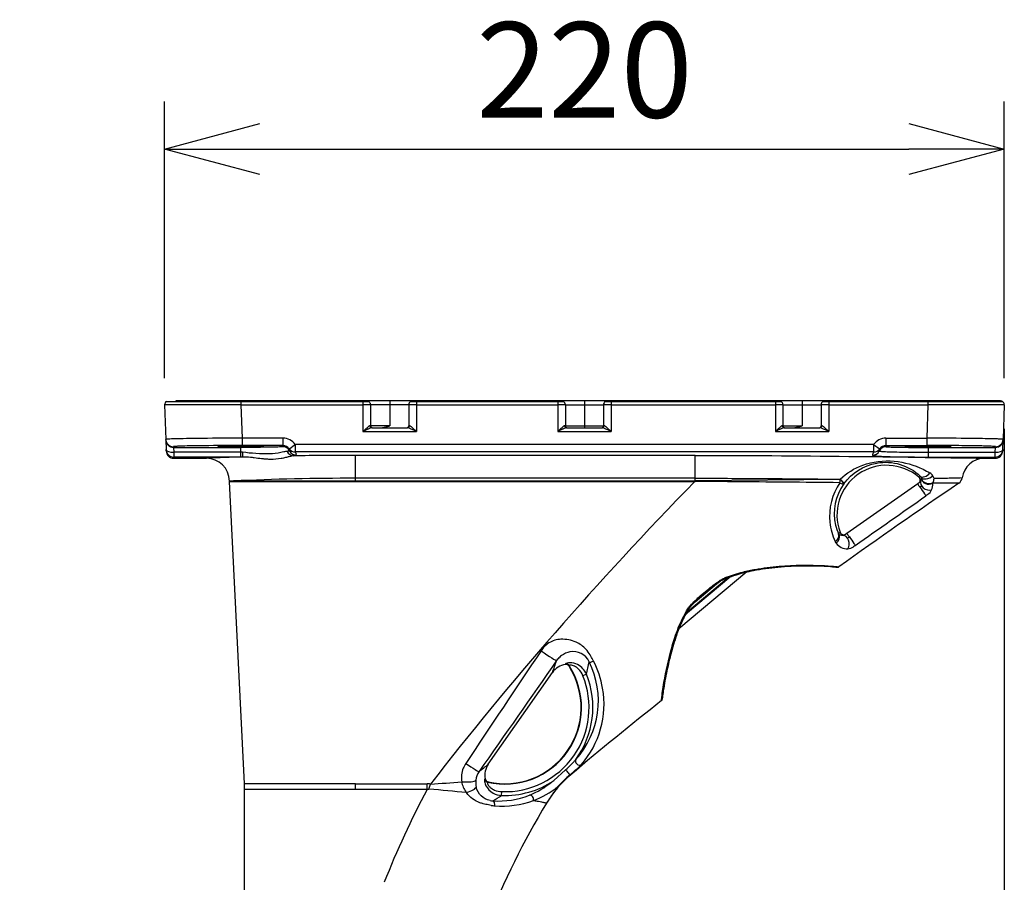
# Model space of a CAD drawing. Units: millimetres. Extents: x 518 to 655, y 137 to 371.
# Drawn here: x 593 to 619, y 293 to 316 of the extents above; entities that cross this region are included whole.
import ezdxf

# ---------------------------------------------------------------- set-up
doc = ezdxf.new("R2010")
doc.units = ezdxf.units.MM
doc.layers.add('GAIKEI', color=7, linetype='Continuous')
doc.layers.add('SUNPO', color=3, linetype='Continuous')
doc.styles.get("Standard").update_dxf_attribs({"font": 'monotxt.shx', "bigfont": 'bigfont.shx'})
doc.dimstyles.get("Standard").update_dxf_attribs({"dimscale": 0, "dimtxt": 2.5, "dimasz": 2.5, "dimexe": 1.25, "dimexo": 0.625, "dimtad": 1, "dimdec": 8, "dimtxsty": 'Standard', "dimblk": 'OPEN30', "dimcen": 2.5, "dimadec": 8, "dimazin": 2, "dimtfac": 1, "dimtdec": 8, "dimtmove": 0, "dimatfit": 3, "dimldrblk": 'OPEN30', "dimfxl": 1, "dimfrac": 2, "dimarcsym": 0})

# ---------------------------------------------------------------- blocks, each defined once
blk = doc.blocks.new('_Open30')
at = {"color": 0, "linetype": 'ByBlock', "lineweight": -2}
for p, q in [((-1, 0.268), (0, 0)), ((0, 0), (-1, -0.268)), ((0, 0), (-1, 0))]:
    blk.add_line(p, q, dxfattribs=at)
blk = doc.blocks.new('*D3')
at = {"layer": 'Defpoints', "color": 0}
for p in [(619.007, 312.506), (597.001, 305.874), (619.007, 305.874)]:
    blk.add_point(p, dxfattribs=at)
at = {"layer": 'SUNPO', "color": 0, "lineweight": -2}
for p, q in [((597.001, 306.499), (597.001, 313.756)), ((619.007, 306.499), (619.007, 313.756)), ((599.501, 312.506), (616.507, 312.506))]:
    blk.add_line(p, q, dxfattribs=at)
at = {"layer": 'SUNPO', "color": 0, "lineweight": -2, "xscale": 2.5, "yscale": 2.5, "zscale": 2.5, "rotation": 180}
blk.add_blockref('_Open30', (597.001, 312.506), dxfattribs=at)
at = {"layer": 'SUNPO', "color": 0, "lineweight": -2, "xscale": 2.5, "yscale": 2.5, "zscale": 2.5}
blk.add_blockref('_Open30', (619.007, 312.506), dxfattribs=at)
at = {"layer": 'SUNPO', "color": 0, "insert": (608.004, 314.256), "char_height": 2.5, "attachment_point": 5}
blk.add_mtext('220', dxfattribs=at)
blk = doc.blocks.new('*D4')
at = {"layer": 'Defpoints', "color": 0}
for p in [(619.007, 305.799), (593.204, 269.488), (619.007, 252.701)]:
    blk.add_point(p, dxfattribs=at)
at = {"layer": 'SUNPO', "color": 0, "lineweight": -2}
for p, q in [((619.007, 305.174), (619.007, 251.451)), ((593.204, 268.863), (593.204, 251.451)), ((595.704, 252.701), (616.507, 252.701))]:
    blk.add_line(p, q, dxfattribs=at)
at = {"layer": 'SUNPO', "color": 0, "lineweight": -2, "xscale": 2.5, "yscale": 2.5, "zscale": 2.5, "rotation": 180}
blk.add_blockref('_Open30', (593.204, 252.701), dxfattribs=at)
at = {"layer": 'SUNPO', "color": 0, "lineweight": -2, "xscale": 2.5, "yscale": 2.5, "zscale": 2.5}
blk.add_blockref('_Open30', (619.007, 252.701), dxfattribs=at)
at = {"layer": 'SUNPO', "color": 0, "insert": (606.105, 254.451), "char_height": 2.5, "attachment_point": 5}
blk.add_mtext('(258)', dxfattribs=at)

msp = doc.modelspace()

# ---------------------------------------------------------------- linework, layer by layer
at = {"layer": 'GAIKEI', "color": 7, "ltscale": 0.225477}
for p, q in [((597.00060608, 305.7987923), (597.03210123, 304.89689046)), ((619.00661857, 305.7987923), (618.97512342, 304.89689046))]:
    msp.add_line(p, q, dxfattribs=at)
at = {"layer": 'GAIKEI', "color": 7, "ltscale": 0.48788}
msp.add_line((597.04789544, 305.88733547), (602.20012056, 305.88733547), dxfattribs=at)
at = {"layer": 'GAIKEI', "color": 7, "ltscale": 0.00375}
for p, q in [((597.29717062, 305.9023445), (597.29717062, 305.88733547)), ((598.9685071, 305.9023445), (598.9685071, 305.88733547)), ((617.03871755, 305.9023445), (617.03871755, 305.88733547))]:
    msp.add_line(p, q, dxfattribs=at)
at = {"layer": 'GAIKEI', "color": 7, "ltscale": 0.417583}
msp.add_line((618.9066193, 305.9023445), (597.29717062, 305.9023445), dxfattribs=at)
at = {"layer": 'GAIKEI', "color": 1, "ltscale": 0.022122}
for p, q in [((599.00059111, 305.88733547), (599.00059111, 305.7987922)), ((617.00663354, 305.88733547), (617.00663354, 305.7987923))]:
    msp.add_line(p, q, dxfattribs=at)
at = {"layer": 'GAIKEI', "color": 1, "ltscale": 0.3}
for p, q in [((599.00059111, 305.7987923), (602.20012056, 305.7987923)), ((603.6009634, 305.7987923), (607.30319091, 305.7987923)), ((608.70403375, 305.7987923), (613.00662247, 305.7987923)), ((614.40746531, 305.7987923), (617.00663354, 305.7987923)), ((615.58029687, 304.76105383), (600.42692799, 304.76105383)), ((615.58029687, 304.56825112), (600.42692799, 304.56825112)), ((598.80895571, 303.80607815), (602.00000015, 303.80608015)), ((598.80919765, 303.79608464), (602.00000015, 303.79608664)), ((610.90535821, 303.87675057), (602.00000015, 303.87675057)), ((602.00000015, 303.80608015), (610.90049178, 303.80608015)), ((602.00000015, 303.79608664), (610.90049178, 303.79608664)), ((614.70372393, 303.84459237), (610.90535821, 303.80610556)), ((616.73657016, 303.73097216), (614.87954004, 302.43066561)), ((612.25896133, 301.42175508), (610.47706502, 299.92656658)), ((605.48412223, 296.3846041), (607.16540971, 298.78573137)), ((607.19798434, 295.9519667), (607.50903056, 296.23484985)), ((602.00000015, 295.87116878), (599.09450901, 295.87116868)), ((603.87877655, 295.72126569), (599.09825427, 295.72126569))]:
    msp.add_line(p, q, dxfattribs=at)
at = {"layer": 'GAIKEI', "color": 1, "ltscale": 0.217618}
for p, q in [((599.00059111, 305.7987923), (599.0309884, 304.92832847)), ((617.00663354, 305.7987923), (616.97623626, 304.92832847))]:
    msp.add_line(p, q, dxfattribs=at)
at = {"layer": 'GAIKEI', "color": 1, "ltscale": 0.025}
for p, q in [((601.39963893, 305.9023445), (601.29957873, 305.9023445)), ((604.70162563, 305.9023445), (604.60156543, 305.9023445))]:
    msp.add_line(p, q, dxfattribs=at)
at = {"layer": 'GAIKEI', "color": 1, "ltscale": 0.03817}
for p, q in [((602.20012056, 305.88733547), (602.35289077, 305.88733547)), ((613.00662247, 305.88733547), (613.15939269, 305.88733547))]:
    msp.add_line(p, q, dxfattribs=at)
at = {"layer": 'GAIKEI', "color": 1, "ltscale": 0.175}
for p, q in [((602.20012056, 305.88733547), (602.20012056, 305.09837088)), ((603.6009634, 305.88733547), (603.6009634, 305.09837088)), ((607.30319091, 305.88733547), (607.30319091, 305.09837088)), ((608.70403375, 305.88733547), (608.70403375, 305.09837088)), ((613.00662247, 305.88733547), (613.00662247, 305.09837088)), ((614.40746531, 305.88733547), (614.40746531, 305.09837088))]:
    msp.add_line(p, q, dxfattribs=at)
at = {"layer": 'GAIKEI', "color": 1, "ltscale": 0.125}
for p, q in [((603.40084299, 305.8022843), (602.40023976, 305.8022843)), ((607.50331011, 305.8022843), (608.50391334, 305.8022843)), ((613.20674168, 305.8022843), (614.20734491, 305.8022843)), ((602.90054198, 305.25195318), (602.40023976, 305.25195318)), ((607.50331011, 305.25195318), (608.50391334, 305.25195318)), ((613.20674168, 305.25195318), (613.70704389, 305.25195318))]:
    msp.add_line(p, q, dxfattribs=at)
at = {"layer": 'GAIKEI', "color": 1, "ltscale": 0.1375}
for p, q in [((602.40024096, 305.8022843), (602.40024096, 305.25195318)), ((602.90054198, 305.9023445), (602.90054198, 305.25195318)), ((603.40084299, 305.8022843), (603.40084299, 305.25195318)), ((607.50331131, 305.8022843), (607.50331131, 305.25195318)), ((608.50391334, 305.8022843), (608.50391334, 305.25195318)), ((613.20674288, 305.8022843), (613.20674288, 305.25195318)), ((613.70704389, 305.9023445), (613.70704389, 305.25195318)), ((614.20734491, 305.8022843), (614.20734491, 305.25195318))]:
    msp.add_line(p, q, dxfattribs=at)
at = {"layer": 'GAIKEI', "color": 7, "ltscale": 0.03817}
for p, q in [((603.44819318, 305.88733547), (607.45596112, 305.88733547)), ((608.55126353, 305.88733547), (613.00662247, 305.88733547)), ((614.25469509, 305.88733547), (618.95932922, 305.88733547))]:
    msp.add_line(p, q, dxfattribs=at)
at = {"layer": 'GAIKEI', "color": 1, "ltscale": 0.0125}
msp.add_line((608.00361233, 305.9023445), (608.00361233, 305.20192308), dxfattribs=at)
at = {"layer": 'GAIKEI', "color": 1, "ltscale": 0.00375}
msp.add_line((618.71005404, 305.9023445), (618.71005404, 305.88733547), dxfattribs=at)
at = {"layer": 'GAIKEI', "color": 1, "ltscale": 0.35}
for p, q in [((602.20012056, 305.09837088), (603.6009634, 305.09837088)), ((607.30319091, 305.09837088), (608.70403375, 305.09837088)), ((613.00662247, 305.09837088), (614.40746531, 305.09837088))]:
    msp.add_line(p, q, dxfattribs=at)
at = {"layer": 'GAIKEI', "color": 1, "ltscale": 0.234329}
for p, q in [((602.43160283, 305.20192308), (603.36948112, 305.20192308)), ((607.53467318, 305.20192308), (608.47255147, 305.20192308)), ((613.23810475, 305.20192308), (614.17598304, 305.20192308))]:
    msp.add_line(p, q, dxfattribs=at)
at = {"layer": 'GAIKEI', "color": 1, "ltscale": 0.004686}
for p, q in [((597.03275573, 304.87814798), (597.03210123, 304.89689046)), ((618.97446893, 304.87814798), (618.97512342, 304.89689046)), ((597.23275426, 304.68504219), (597.23209976, 304.70378467)), ((618.77447039, 304.68504219), (618.77512489, 304.70378467))]:
    msp.add_line(p, q, dxfattribs=at)
at = {"layer": 'GAIKEI', "color": 7, "ltscale": 0.062879}
for p, q in [((597.03275573, 304.87814798), (597.04153871, 304.62663585)), ((618.96568594, 304.62663575), (618.97446893, 304.87814798))]:
    msp.add_line(p, q, dxfattribs=at)
at = {"layer": 'GAIKEI', "color": 1, "ltscale": 0.267497}
for p, q in [((600.10161866, 304.92832847), (599.0309884, 304.92832847)), ((615.90560599, 304.92832847), (616.97623626, 304.92832847)), ((600.10161866, 304.73522269), (599.0309884, 304.73522269)), ((615.90560599, 304.73522269), (616.97623626, 304.73522269))]:
    msp.add_line(p, q, dxfattribs=at)
at = {"layer": 'GAIKEI', "color": 1, "ltscale": 0.048247}
for p, q in [((599.0309884, 304.92832847), (599.0309884, 304.73522269)), ((600.10161866, 304.92832847), (600.10161866, 304.73522269)), ((615.90560599, 304.92832847), (615.90560599, 304.73522269)), ((616.97623626, 304.92832847), (616.97623626, 304.73522269))]:
    msp.add_line(p, q, dxfattribs=at)
at = {"layer": 'GAIKEI', "color": 1, "ltscale": 0.048172}
for p, q in [((600.42692809, 304.76105373), (600.42692799, 304.56825112)), ((615.58029687, 304.76105383), (615.58029687, 304.56825112))]:
    msp.add_line(p, q, dxfattribs=at)
at = {"layer": 'GAIKEI', "color": 1, "ltscale": 0.008015}
for p, q in [((597.04265818, 304.59457776), (597.04153871, 304.62663585)), ((618.96568594, 304.62663585), (618.96456647, 304.59457776))]:
    msp.add_line(p, q, dxfattribs=at)
at = {"layer": 'GAIKEI', "color": 1, "ltscale": 0.031497}
for p, q in [((597.23275426, 304.68504219), (597.24153724, 304.55928613)), ((618.76568741, 304.55928613), (618.77447039, 304.68504219))]:
    msp.add_line(p, q, dxfattribs=at)
at = {"layer": 'GAIKEI', "color": 1, "ltscale": 0.441094}
for p, q in [((597.23275426, 304.68504219), (598.99819407, 304.68504219)), ((617.00903059, 304.68504219), (618.77447039, 304.68504219))]:
    msp.add_line(p, q, dxfattribs=at)
at = {"layer": 'GAIKEI', "color": 1, "ltscale": 0.031412}
for p, q in [((597.24153724, 304.55928613), (597.24153724, 304.43356379)), ((598.99819407, 304.43356379), (598.99819407, 304.68504219)), ((617.00903059, 304.68504219), (617.00903059, 304.43356379)), ((618.76568741, 304.43356379), (618.76568741, 304.55928613))]:
    msp.add_line(p, q, dxfattribs=at)
at = {"layer": 'GAIKEI', "color": 1, "ltscale": 0.4389}
for p, q in [((598.99819407, 304.55928613), (597.24153724, 304.55928613)), ((617.00903059, 304.55928613), (618.76568741, 304.55928613)), ((598.99819407, 304.43356379), (597.24153724, 304.43356379)), ((617.00903059, 304.43356379), (618.76568741, 304.43356379))]:
    msp.add_line(p, q, dxfattribs=at)
at = {"layer": 'GAIKEI', "color": 1, "ltscale": 0.010691}
msp.add_line((599.04098341, 304.55930174), (598.99819407, 304.55928613), dxfattribs=at)
at = {"layer": 'GAIKEI', "color": 1, "ltscale": 0.003683}
for p, q in [((600.0988563, 304.71899672), (600.0988563, 304.70425435)), ((615.90836836, 304.71899672), (615.90836836, 304.70425435))]:
    msp.add_line(p, q, dxfattribs=at)
at = {"layer": 'GAIKEI', "color": 1, "ltscale": 0.013095}
for p, q in [((600.42692799, 304.56825112), (600.44541931, 304.51920822)), ((615.58029687, 304.56825112), (615.56180534, 304.51920832))]:
    msp.add_line(p, q, dxfattribs=at)
at = {"layer": 'GAIKEI', "color": 1, "ltscale": 0.008031}
for p, q in [((597.24265672, 304.40144146), (597.24153724, 304.43356379)), ((618.76568741, 304.43356379), (618.76456794, 304.40144146))]:
    msp.add_line(p, q, dxfattribs=at)
at = {"layer": 'GAIKEI', "color": 7, "ltscale": 0.21362}
msp.add_line((597.24265672, 304.40144146), (598.09765224, 304.40144146), dxfattribs=at)
at = {"layer": 'GAIKEI', "color": 1, "ltscale": 0.012226}
msp.add_line((599.04712651, 304.4335845), (598.99819407, 304.43356379), dxfattribs=at)
at = {"layer": 'GAIKEI', "color": 1, "ltscale": 0.002497}
for p, q in [((602.00000015, 303.79608664), (602.00000015, 304.47666052)), ((610.90049178, 303.79609274), (610.90049178, 303.80608475))]:
    msp.add_line(p, q, dxfattribs=at)
at = {"layer": 'GAIKEI', "color": 7, "ltscale": 0.3}
for p, q in [((610.90535821, 304.47666052), (602.00000015, 304.47666052)), ((599.09450901, 295.87116868), (598.698245, 303.79644876)), ((599.09825427, 279.08940088), (599.09825427, 295.72126569))]:
    msp.add_line(p, q, dxfattribs=at)
at = {"layer": 'GAIKEI', "color": 1, "ltscale": 0.017651}
msp.add_line((610.90535821, 303.80610557), (610.90535821, 304.47666052), dxfattribs=at)
at = {"layer": 'GAIKEI', "color": 7, "ltscale": 0.067549}
msp.add_line((618.49421037, 304.40144146), (618.76456794, 304.40144146), dxfattribs=at)
at = {"layer": 'GAIKEI', "color": 1, "ltscale": 0.027723}
msp.add_line((598.80895561, 303.80608565), (598.69799995, 303.80510176), dxfattribs=at)
at = {"layer": 'GAIKEI', "color": 1, "ltscale": 0.002163}
msp.add_line((598.69799995, 303.80510176), (598.6982452, 303.79644876), dxfattribs=at)
at = {"layer": 'GAIKEI', "color": 1, "ltscale": 0.001241}
msp.add_line((610.90049779, 303.79609274), (610.90546327, 303.7960168), dxfattribs=at)
at = {"layer": 'GAIKEI', "color": 1, "ltscale": 0.001214}
msp.add_line((610.90049949, 303.80608475), (610.90535821, 303.80610977), dxfattribs=at)
at = {"layer": 'GAIKEI', "color": 1, "ltscale": 0.002523}
msp.add_line((610.90535821, 303.80610557), (610.90546317, 303.79600999), dxfattribs=at)
at = {"layer": 'GAIKEI', "color": 1, "ltscale": 0.002129}
msp.add_line((614.70883884, 303.85140882), (614.70372496, 303.84459242), dxfattribs=at)
at = {"layer": 'GAIKEI', "color": 1, "ltscale": 0.001849}
msp.add_line((614.80286371, 303.73350378), (614.79846616, 303.7275516), dxfattribs=at)
at = {"layer": 'GAIKEI', "color": 1, "ltscale": 0.014648}
msp.add_line((616.78459545, 303.76459979), (616.73657016, 303.73097216), dxfattribs=at)
at = {"layer": 'GAIKEI', "color": 1, "ltscale": 0.011555}
msp.add_line((616.76747505, 303.90528044), (616.80586455, 303.93106815), dxfattribs=at)
at = {"layer": 'GAIKEI', "color": 1, "ltscale": 0.014629}
msp.add_line((617.00237638, 303.45079469), (616.95444665, 303.41716786), dxfattribs=at)
at = {"layer": 'GAIKEI', "color": 1, "ltscale": 0.012639}
msp.add_line((614.66318997, 302.4306524), (614.70406116, 302.46046254), dxfattribs=at)
at = {"layer": 'GAIKEI', "color": 1, "ltscale": 0.015005}
msp.add_line((614.87954004, 302.43066561), (614.83034484, 302.39621878), dxfattribs=at)
at = {"layer": 'GAIKEI', "color": 1, "ltscale": 0.014982}
msp.add_line((615.10048818, 302.11808884), (615.05135952, 302.08370576), dxfattribs=at)
at = {"layer": 'GAIKEI', "color": 7, "ltscale": 0.387685}
msp.add_line((611.84069547, 301.30160669), (610.652046, 300.30421139), dxfattribs=at)
at = {"layer": 'GAIKEI', "color": 1, "ltscale": 0.356074}
msp.add_line((611.77619606, 301.2780153), (610.68446571, 300.36194483), dxfattribs=at)
at = {"layer": 'GAIKEI', "color": 1, "ltscale": 0.184573}
msp.add_line((610.90173433, 300.63557857), (611.46763802, 301.11042807), dxfattribs=at)
at = {"layer": 'GAIKEI', "color": 1, "ltscale": 0.003535}
msp.add_line((607.50421696, 299.00927077), (607.50191517, 298.99530907), dxfattribs=at)
at = {"layer": 'GAIKEI', "color": 1, "ltscale": 0.003774}
for p, q in [((607.60345727, 298.96528431), (607.60080117, 298.95041496)), ((605.47828142, 295.91914534), (605.46521736, 295.91156368))]:
    msp.add_line(p, q, dxfattribs=at)
at = {"layer": 'GAIKEI', "color": 1, "ltscale": 0.024809}
for p, q in [((608.05580743, 298.73810622), (607.96375585, 298.70087142)), ((605.83340468, 295.56419298), (605.83691059, 295.66342819))]:
    msp.add_line(p, q, dxfattribs=at)
at = {"layer": 'GAIKEI', "color": 1, "ltscale": 0.003536}
msp.add_line((605.40227429, 295.99671341), (605.38994147, 295.98977484), dxfattribs=at)
at = {"layer": 'GAIKEI', "color": 1, "ltscale": 0.004953}
msp.add_line((607.6259437, 296.10456731), (607.64568387, 296.10640591), dxfattribs=at)
at = {"layer": 'GAIKEI', "color": 1, "ltscale": 0.037453}
for p, q in [((602.00000015, 295.72126569), (602.00000015, 295.87116878)), ((603.87877655, 295.72126569), (603.87877655, 295.87116878))]:
    msp.add_line(p, q, dxfattribs=at)
at = {"layer": 'GAIKEI', "color": 1, "ltscale": 0.469412}
msp.add_line((602.00000015, 295.87116878), (603.87877655, 295.87116878), dxfattribs=at)
at = {"layer": 'GAIKEI', "color": 1, "ltscale": 0.033781}
msp.add_line((603.92976773, 295.72939848), (603.96738997, 295.85926432), dxfattribs=at)
at = {"layer": 'GAIKEI', "color": 1}
for points in [[(599.00059111, 305.79879225, -0.0008476668), (597.18520239, 305.79765164, -0.0053479831), (597.00060613, 305.79879225)], [(602.40024096, 305.8022843, -0.2537070461), (602.39990861, 305.80208313, -0.0394350263), (602.39727768, 305.8016856, -0.0130368322), (602.38872805, 305.80111694, -0.005039455), (602.37010816, 305.80044156, -0.0033287562), (602.33117909, 305.79964549, -0.0021606362), (602.26818586, 305.79900044, -0.0015643794), (602.20012056, 305.79879225)], [(603.6009634, 305.79879225, -0.002436696), (603.50008999, 305.79926911, -0.003005074), (603.44238621, 305.80015433, -0.0033243707), (603.42057669, 305.80077222, -0.0088964366), (603.406021, 305.80149509, -0.0172963815), (603.40215505, 305.80188508, -0.0929127522), (603.40092537, 305.80218412, -0.0808561563), (603.40084299, 305.8022843)], [(607.50331131, 305.8022843, -0.2537070463), (607.50297895, 305.80208313, -0.0394350263), (607.50034803, 305.8016856, -0.0130368322), (607.4917984, 305.80111694, -0.005039455), (607.47317851, 305.80044156, -0.0033287562), (607.43424944, 305.79964549, -0.0021606362), (607.3712562, 305.79900044, -0.0015643794), (607.30319091, 305.79879225)], [(608.70403375, 305.79879225, -0.002436696), (608.60316034, 305.79926911, -0.003005074), (608.54545656, 305.80015433, -0.0033243707), (608.52364703, 305.80077222, -0.0088964366), (608.50909134, 305.80149509, -0.0172963815), (608.5052254, 305.80188508, -0.0929127521), (608.50399572, 305.80218412, -0.0808561563), (608.50391334, 305.8022843)], [(613.20674288, 305.8022843, -0.2537070462), (613.20641052, 305.80208313, -0.0394350263), (613.20377959, 305.8016856, -0.0130368322), (613.19522996, 305.80111694, -0.005039455), (613.17661007, 305.80044156, -0.0033287562), (613.137681, 305.79964549, -0.0021606362), (613.07468777, 305.79900044, -0.0015643794), (613.00662247, 305.79879225)], [(614.40746531, 305.79879225, -0.002436696), (614.30659191, 305.79926911, -0.003005074), (614.24888813, 305.80015433, -0.0033243707), (614.2270786, 305.80077222, -0.0088964366), (614.21252291, 305.80149509, -0.0172963815), (614.20865696, 305.80188508, -0.0929127522), (614.20742728, 305.80218412, -0.0808561563), (614.20734491, 305.8022843)], [(619.00661852, 305.79879225, -0.0053514914), (618.82240948, 305.79765236, -0.000848178), (617.00663354, 305.79879225)], [(602.38530637, 305.25261503, 0.0532373743), (602.38105008, 305.25221374, 0.0363839127), (602.37639403, 305.25091953, 0.0357896908), (602.36881826, 305.24757773, 0.0311866203), (602.35519351, 305.23926305, 0.0132766958), (602.3438357, 305.23098466, 0.0120475868), (602.32640989, 305.21688719, 0.0070023571), (602.3089245, 305.20167212, 0.0052975185), (602.28553992, 305.18030277, 0.0040477288), (602.24936738, 305.14599055, 0.0019220101), (602.20012056, 305.09837083)], [(602.68246582, 305.20192308, 0.0204463449), (602.70264557, 305.20278023, 0.0190125149), (602.72972784, 305.20607802, 0.0160744891), (602.76382229, 305.21267417, 0.0088069231), (602.7911946, 305.21933312, 0.0059590632), (602.81846923, 305.22680632, 0.0054653588), (602.85939956, 305.23904224, 0.0018366987), (602.90054198, 305.25195318)], [(603.6009634, 305.09837083, 0.0032693003), (603.52880875, 305.16784753, 0.0038772037), (603.5050862, 305.18996672, 0.0126771472), (603.4692808, 305.22138704, 0.013816716), (603.45169669, 305.23514633, 0.0297102528), (603.43489868, 305.24616164, 0.0280509056), (603.4271353, 305.24998228, 0.0300531338), (603.42231703, 305.25167074, 0.044010071), (603.4178546, 305.25253342, 0.0258082512), (603.41577758, 305.25261505)], [(607.48837672, 305.25261503, 0.0532373743), (607.48412043, 305.25221374, 0.0363839127), (607.47946437, 305.25091953, 0.0357896908), (607.47188861, 305.24757773, 0.0311866203), (607.45826386, 305.23926305, 0.0132766958), (607.44690604, 305.23098466, 0.0120475868), (607.42948023, 305.21688719, 0.0070023571), (607.41199485, 305.20167212, 0.0052975185), (607.38861027, 305.18030277, 0.0040477288), (607.35243773, 305.14599055, 0.0019220101), (607.30319091, 305.09837083)], [(608.70403375, 305.09837083, 0.0032693003), (608.6318791, 305.16784753, 0.0038772037), (608.60815655, 305.18996672, 0.0126771472), (608.57235115, 305.22138704, 0.013816716), (608.55476704, 305.23514633, 0.0297102528), (608.53796903, 305.24616164, 0.0280509056), (608.53020565, 305.24998228, 0.0300531338), (608.52538738, 305.25167074, 0.044010071), (608.52092495, 305.25253342, 0.0258082512), (608.51884793, 305.25261505)], [(613.19180829, 305.25261503, 0.0532373743), (613.18755199, 305.25221374, 0.0363839127), (613.18289594, 305.25091953, 0.0357896908), (613.17532017, 305.24757773, 0.0311866203), (613.16169543, 305.23926305, 0.0132766958), (613.15033761, 305.23098466, 0.0120475868), (613.1329118, 305.21688719, 0.0070023571), (613.11542641, 305.20167212, 0.0052975186), (613.09204184, 305.18030277, 0.0040477288), (613.05586929, 305.14599055, 0.0019220101), (613.00662247, 305.09837083)], [(613.48896774, 305.20192308, 0.0204463449), (613.50914749, 305.20278023, 0.0190125149), (613.53622975, 305.20607802, 0.0160744891), (613.57032421, 305.21267417, 0.0088069231), (613.59769651, 305.21933312, 0.0059590632), (613.62497115, 305.22680632, 0.0054653588), (613.66590147, 305.23904224, 0.0018366987), (613.70704389, 305.25195318)], [(614.40746531, 305.09837083, 0.0032693003), (614.33531067, 305.16784753, 0.0038772037), (614.31158811, 305.18996672, 0.0126771472), (614.27578271, 305.22138704, 0.013816716), (614.25819861, 305.23514633, 0.0297102528), (614.24140059, 305.24616164, 0.0280509056), (614.23363721, 305.24998228, 0.0300531338), (614.22881894, 305.25167074, 0.044010071), (614.22435651, 305.25253342, 0.0258082512), (614.22227949, 305.25261505)], [(602.43160283, 305.20192308, 0.0398984446), (602.42353857, 305.20122774, 0.0244398752), (602.41449181, 305.19932539, 0.010943045), (602.40803165, 305.19751273, 0.0148297491), (602.39437008, 305.19287833, 0.0131597521), (602.37280594, 305.18419908, 0.0073915185), (602.35071101, 305.174302, 0.0054447526), (602.32082237, 305.15999662, 0.0030035228), (602.29101324, 305.14511957, 0.0023487185), (602.20012056, 305.09837083)], [(603.6009634, 305.09837083, 0.0023502377), (603.51012615, 305.14509247, 0.0050165763), (603.46535655, 305.1672305, 0.0104866466), (603.42831256, 305.18418434, 0.0121962007), (603.40673147, 305.19287224, 0.0193207622), (603.38979321, 305.19846568, 0.0293436835), (603.37754831, 305.20122735, 0.0343968973), (603.36948113, 305.20192308)], [(607.53467317, 305.20192308, 0.0398984446), (607.52660892, 305.20122774, 0.0244398752), (607.51756216, 305.19932539, 0.010943045), (607.51110199, 305.19751273, 0.0148297491), (607.49744043, 305.19287833, 0.0131597521), (607.47587629, 305.18419908, 0.0073915185), (607.45378136, 305.174302, 0.0054447526), (607.42389272, 305.15999662, 0.0030035228), (607.39408359, 305.14511957, 0.0023487185), (607.30319091, 305.09837083)], [(608.70403375, 305.09837083, 0.0023502377), (608.61319649, 305.14509247, 0.0050165763), (608.56842689, 305.1672305, 0.0104866466), (608.53138291, 305.18418434, 0.0121962007), (608.50980182, 305.19287224, 0.0193207622), (608.49286355, 305.19846568, 0.0293436835), (608.48061866, 305.20122735, 0.0343968974), (608.47255148, 305.20192308)], [(613.23810474, 305.20192308, 0.0398984445), (613.23004049, 305.20122774, 0.0244398751), (613.22099372, 305.19932539, 0.010943045), (613.21453356, 305.19751273, 0.0148297491), (613.200872, 305.19287833, 0.0131597521), (613.17930785, 305.18419908, 0.0073915185), (613.15721293, 305.174302, 0.0054447526), (613.12732428, 305.15999662, 0.0030035228), (613.09751516, 305.14511957, 0.0023487185), (613.00662247, 305.09837083)], [(614.40746531, 305.09837083, 0.0023502377), (614.31662806, 305.14509247, 0.0050165763), (614.27185846, 305.1672305, 0.0104866466), (614.23481447, 305.18418434, 0.0121962007), (614.21323339, 305.19287224, 0.0193207622), (614.19629512, 305.19846568, 0.0293436835), (614.18405022, 305.20122735, 0.0343968973), (614.17598304, 305.20192308)], [(599.03098837, 304.92832852, 0.0017564368), (597.99953554, 304.92122939, 0.0029066417), (597.31520351, 304.91044282, 0.0037029931), (597.13850271, 304.90515087, 0.0149744377), (597.04415987, 304.89962791, 0.0714466676), (597.03283907, 304.89756855, 0.0664558024), (597.03210124, 304.89689048)], [(618.97512342, 304.89689047, 0.2288926734), (618.9721314, 304.89825042, 0.0369144192), (618.92726405, 304.90239209, 0.0065269437), (618.78995561, 304.90783426, 0.0024307514), (618.57919765, 304.91290046, 0.0021802182), (618.00682861, 304.92123761, 0.0019418569), (616.97623628, 304.92832852)], [(599.03098835, 304.73522269, 0.0027577602), (598.03083594, 304.72992416, 0.0034810524), (597.53454415, 304.72124805, 0.0039044188), (597.36851266, 304.71581245, 0.0104792047), (597.26641388, 304.70991584, 0.0203806212), (597.24064352, 304.70686496, 0.1080215968), (597.23261384, 304.70455586, 0.0908330172), (597.23209973, 304.70378465)], [(600.0988563, 304.70425431, -0.263586053), (600.09753068, 304.70331168, -0.0459201713), (600.08694507, 304.70143552, -0.0153457324), (600.05146885, 304.69867771, -0.00592865), (599.96890518, 304.69519822, -0.0027915199), (599.84903993, 304.69206674, -0.0024663238), (599.60971695, 304.68828033, -0.0020175056), (599.21293852, 304.68541139, -0.0009115117), (598.99819407, 304.68504218)], [(600.21071863, 304.58082059, 0.0243284931), (600.1702518, 304.57519989, 0.0095031468), (600.12438248, 304.56573904, -0.0038961152), (600.0457306, 304.54832203, -0.0528567504), (599.752817, 304.51664348, -0.0366703735), (599.04098303, 304.55930189)], [(600.27821059, 304.59292144, -0.2104024743), (600.27798649, 304.59191304, -0.0747405284), (600.27743275, 304.59131169, -0.0448173124), (600.2765649, 304.59071334, -0.0282510654), (600.27538344, 304.59011818, -0.0231979167), (600.2733215, 304.58932993, -0.0151164828), (600.27070531, 304.58854812, -0.0152422197), (600.2657476, 304.58738835, -0.0098460623), (600.25955971, 304.58624529, -0.0084605771), (600.2494191, 304.58474931, -0.0046168645), (600.24041708, 304.58364987, -0.0045113587), (600.22658809, 304.58221598, -0.0033904077), (600.21071853, 304.58082071)], [(615.54965973, 304.48171859, 0.30007621), (615.55092395, 304.47858855, 0.0858473282), (615.55646832, 304.47553037, 0.0457742217), (615.580194, 304.46967519, 0.0160191779), (615.62013251, 304.46422805, 0.0080845275), (615.67518457, 304.45923939, 0.0079530882), (615.82496958, 304.45072829, 0.0040553846), (616.01768017, 304.44413924, 0.00352251), (616.36228715, 304.43750065, 0.0021654136), (616.74482991, 304.43417669, 0.0012544058), (617.00903143, 304.43356375)], [(615.72901406, 304.59292144, 0.3179095004), (615.73038278, 304.59088212, 0.0659296024), (615.7353428, 304.58887895, 0.0342883014), (615.75588241, 304.58500853, 0.0121150932), (615.79011786, 304.5813575, 0.0095918655), (615.89628219, 304.57484554, 0.0043172646), (616.04537624, 304.56950273, 0.0035440366), (616.32915618, 304.5636971, 0.00256127), (616.77427157, 304.55976349, 0.0010922916), (617.00903059, 304.55928604)], [(615.90836835, 304.70425431, 0.2635861014), (615.90969399, 304.70331167, 0.0459198346), (615.9202797, 304.7014355, 0.0153455849), (615.95575586, 304.69867771, 0.0059286417), (616.03831931, 304.69519823, 0.0027915351), (616.15818537, 304.69206673, 0.0024663106), (616.39750744, 304.68828033, 0.002017511), (616.79428715, 304.68541139, 0.000911507), (617.00903059, 304.68504218)], [(618.77512491, 304.70378465, 0.2729489058), (618.77301491, 304.7053266, 0.0466058501), (618.75583936, 304.70839579, 0.0154698735), (618.69805622, 304.71290777, 0.0059584798), (618.56334828, 304.71860146, 0.0028018691), (618.36757968, 304.72372658, 0.0024731712), (617.97638957, 304.72992415, 0.0020202375), (617.3274874, 304.73461883, 0.0009120302), (616.97623628, 304.73522269)], [(614.70883939, 303.85140833, -0.1080313094), (615.2956595, 304.21984284, -0.111265984), (616.12305234, 304.32336874, -0.09024945), (616.88107618, 304.11328825, -0.0267724901), (617.05537735, 304.01598384)], [(614.80286372, 303.73350387, -0.1897543329), (615.6637818, 304.27561135, -0.2385846925), (616.80586459, 303.93106817)], [(610.90535821, 303.87675062, -0.00177319), (612.83628017, 303.86951305, -0.0012037603), (614.70883881, 303.85140885)], [(614.69840602, 303.76097565, -0.0000603611), (611.87813926, 303.78615807, -0.0002817499), (610.90546316, 303.79600998)], [(614.69840602, 303.76097565, 0.1792253362), (614.43560227, 302.72214034, 0.0817375483), (614.57303434, 302.21798616)], [(614.79846817, 303.72755443, 0.2158762576), (614.58598825, 302.65050192, 0.0480862177), (614.66512175, 302.41998031)], [(616.73657019, 303.73097211, 0.2588381821), (616.73653337, 303.73083025, 0.0704249196), (616.73678542, 303.73008308, 0.0240744296), (616.73788223, 303.7279657, 0.0090461834), (616.74032281, 303.72383709, 0.0055007511), (616.74527286, 303.71596352, 0.0030134521), (616.75301827, 303.70406509, 0.0027182181), (616.76986598, 303.67883383, 0.0022491919), (616.79757748, 303.63816284)], [(617.81388143, 303.74686825, -0.0021674743), (617.64584303, 303.74527612, -0.0017362183), (617.32541116, 303.7447953, -0.0005604158), (617.13061807, 303.7452246)], [(617.89969033, 303.8846187, -0.0026886194), (617.51432721, 303.87447019, -0.0013429172), (617.16588812, 303.86807556)], [(616.79757748, 303.63816284, 0.00513199), (616.91637198, 303.46905325, 0.0036327387), (616.94548898, 303.42910853, 0.0021285429), (616.95444677, 303.41716765)], [(616.79757823, 303.63816239, 0.0105046258), (616.81004975, 303.64726867, 0.0192758916), (616.82314552, 303.65803438, 0.0171642901), (616.82975117, 303.66434815, 0.0208594685), (616.83442673, 303.66956082, 0.0545018095), (616.83976408, 303.67751174)], [(614.66318994, 302.43065245, 0.0953103379), (614.66311376, 302.43056915, 0.0625899004), (614.66305439, 302.43044252, 0.0274542472), (614.66302416, 302.4303341, 0.0363226552), (614.66298609, 302.43005994, 0.0225722476), (614.66297781, 302.42970986, 0.0151866959), (614.66299922, 302.42928463, 0.0157109589), (614.66308662, 302.42850782, 0.0104238857), (614.66323972, 302.42756746, 0.0112629106), (614.66363833, 302.42564816, 0.0047672877), (614.66396175, 302.42429314, 0.0048795467), (614.66448864, 302.42225999, 0.0038639298), (614.66512175, 302.41998032)], [(614.66512175, 302.41998032, 0.0430574355), (614.66615063, 302.41874261, 0.0199183736), (614.66701741, 302.41792995, 0.0064793537), (614.6677915, 302.41727419, -0.0051604822), (614.66908839, 302.4161899, -0.029560323), (614.67163164, 302.41374529)], [(614.77985997, 302.37670555, -0.1140748615), (614.72147025, 302.3813327, -0.0820158566), (614.68826352, 302.39823832, -0.0562710276), (614.67163166, 302.41374524)], [(614.87954007, 302.43066562, -0.2495262203), (614.8797033, 302.43065946, -0.0773636304), (614.88036395, 302.43016743, -0.0271619826), (614.88205567, 302.42838886, -0.0101617108), (614.88523368, 302.42459743, -0.0062098417), (614.89112701, 302.41711002, -0.0033940398), (614.89986623, 302.40559106, -0.0030842482), (614.91818114, 302.38077576, -0.0025710866), (614.94754653, 302.34008859)], [(614.89484136, 302.31363027, 0.0294706303), (614.89943614, 302.31445241, 0.0234777396), (614.90430695, 302.31586193, 0.0171211057), (614.90929634, 302.31774319, 0.0199046283), (614.91763401, 302.32161331, 0.0197024402), (614.93103314, 302.32919122, 0.0099845963), (614.94098965, 302.33559378, 0.0051318049), (614.94754688, 302.34008665)], [(614.94754653, 302.34008859, -0.0058604058), (615.06523521, 302.1713139, -0.0037342762), (615.09248504, 302.13050406, -0.0025094629), (615.10048833, 302.11808858)], [(611.72387358, 301.28254285, -0.0322917563), (612.15612982, 301.42007401, -0.0173138312), (612.47918143, 301.48951364, -0.0237793358), (613.10716017, 301.57047683, -0.0340239018), (614.29773513, 301.58632281, -0.0134654929), (614.67344172, 301.55496604)], [(611.17328604, 300.91184234, -0.0113755569), (611.34657556, 301.05011716, -0.0108654714), (611.46002301, 301.1325413, -0.0089002656), (611.53071221, 301.17955581)], [(611.18787276, 300.89467964, -0.011289572), (611.36008988, 301.0320863, -0.0107183586), (611.47145835, 301.1130679, -0.0087469919), (611.54020775, 301.15889142)], [(611.72387195, 301.2825417, 0.0140352815), (611.6856049, 301.26605914, 0.013412971), (611.63644742, 301.24159747, 0.0164350055), (611.55384556, 301.19406452, 0.0036554279), (611.53071225, 301.17955584)], [(611.72476427, 301.25800485, 0.0139806123), (611.68869992, 301.24231869, 0.0132854284), (611.64182792, 301.21880819, 0.0161201111), (611.56240123, 301.17285674, 0.0035638582), (611.54020775, 301.15889142)], [(610.68205262, 300.40329323, -0.0214001898), (610.71696645, 300.4563877, -0.0219559799), (610.7838057, 300.54116709, -0.020617618), (610.90515441, 300.67061862, -0.0099858794), (611.00285349, 300.76332904, -0.01156121), (611.1732861, 300.9118424)], [(610.70661256, 300.39954592, -0.0165970383), (610.73017218, 300.43588744, -0.0202400812), (610.78256114, 300.50485561, -0.0228581104), (610.89913734, 300.63295557, -0.0106607639), (610.99253433, 300.7232944, -0.013898248), (611.18787276, 300.89467964)], [(610.02393573, 298.04900451, -0.0134430267), (610.03761626, 298.18635806, -0.0090684505), (610.06897781, 298.40466617, -0.0234490928), (610.26030129, 299.32071949, -0.0185857557), (610.3925673, 299.76098623, -0.0366044701), (610.60523812, 300.26494804, -0.0140832442), (610.68205239, 300.4032931)], [(608.24180456, 299.08615673, 0.0112823476), (608.22505245, 299.1173759, 0.0053113644), (608.15021064, 299.24508599, 0.0481582063), (608.04337773, 299.39370661, 0.1061198055), (607.78553299, 299.58053625, 0.1169067097), (607.38757747, 299.65645442, 0.1274142847), (607.07366407, 299.5635751, 0.072118979), (606.94462852, 299.4555584)], [(608.12794309, 299.06858585, 0.3405583317), (607.62356771, 299.32564499, 0.1138927507), (607.40127365, 299.22860761, 0.0530470697), (607.31262718, 299.14812422)], [(607.77429098, 296.50244167, 0.3080742659), (608.12794326, 299.06858893)], [(607.91851748, 296.36737154, 0.2292093474), (608.4783481, 298.3728368, 0.0743795308), (608.24180493, 299.08615972)], [(608.05580742, 298.73810619, 0.1820690188), (607.82259164, 298.99219776, 0.1216311552), (607.61908346, 299.03863823, 0.0531218004), (607.54771444, 299.02961053, 0.0393933683), (607.51973952, 299.0206106, 0.0415357225), (607.5096768, 299.01536265, 0.0618393297), (607.50580746, 299.012161, 0.1408505166), (607.50421699, 299.00927079)], [(607.96375583, 298.70087139, 0.0985571691), (607.85154031, 298.87332534, 0.0603882897), (607.77287354, 298.9361985, 0.0501429748), (607.71463794, 298.96444088, 0.0556579178), (607.66377413, 298.97691425, 0.0522412299), (607.63203473, 298.97769354, 0.0539047905), (607.6148962, 298.97445094, 0.0504253462), (607.60843361, 298.97166036, 0.0894911436), (607.60465911, 298.96855688, 0.1569851763), (607.6034573, 298.96528434)], [(607.5089219, 296.23475092, 0.0131325951), (607.66539235, 296.38490408, 0.0077130114), (607.73020014, 296.45260627, 0.0063430655), (607.75820108, 296.48358455, 0.0089792693), (607.77429104, 296.50244175)], [(604.89536495, 296.40150178, 0.0474678557), (604.82743266, 296.27467969, 0.1438511837), (604.78731174, 295.92058161)], [(607.62594371, 296.10456727, 0.0016136113), (607.72271478, 296.18797575, 0.0038678131), (607.82049017, 296.27402618, 0.0091281054), (607.88724698, 296.33557229, 0.0119219939), (607.9131544, 296.36152495, 0.0053251127), (607.91851759, 296.36737169)], [(605.38994151, 295.98977488, 0.140582373), (605.38777484, 295.98730255, 0.0618455226), (605.38609086, 295.98259161, 0.0331455409), (605.38494462, 295.97566363, 0.031744366), (605.38442294, 295.96121055, 0.0363435213), (605.38776031, 295.92696892, 0.0747555743), (605.42332036, 295.81962507, 0.1504805034), (605.60995018, 295.62651121, 0.1187714155), (605.83340702, 295.56419374)], [(603.87877656, 295.7212657, -0.0298916664), (603.89819264, 295.72683422, -0.0327066808), (603.91425678, 295.72932622, -0.0373911495), (603.92825179, 295.72951128, -0.0045858709), (603.92976825, 295.72939841)], [(604.78731268, 295.9205817, 0.0676494997), (604.82620631, 295.78020374, 0.0550815621), (604.89523487, 295.65796308, 0.0091358553), (604.91061641, 295.63726428)], [(605.5326412, 295.42951194, -0.301651344), (605.16619686, 295.78363378)], [(605.46521737, 295.91156372, 0.1794822069), (605.46255167, 295.90931161, 0.0704711849), (605.46134343, 295.90649734, 0.045839472), (605.46064255, 295.90261079, 0.0473661194), (605.46069907, 295.89473148, 0.042671727), (605.46336277, 295.88034529, 0.0447812586), (605.47230954, 295.85626312, 0.0566768558), (605.49862054, 295.81409212, 0.0578515393), (605.54983734, 295.76283712, 0.066352065), (605.64536784, 295.70591482, 0.0937823853), (605.83691312, 295.66342869)], [(605.55730372, 295.30406701, -0.0099486177), (605.41630808, 295.33072323, -0.0101675007), (605.35230042, 295.34567716, -0.0227326048), (605.2649502, 295.37219925, -0.1551862779), (604.91061342, 295.63726225)], [(605.60716892, 295.42054346, 0.1110233815), (606.56332599, 295.5724498)], [(605.64773207, 295.292105, 0.1092739255), (606.66655275, 295.43107653)], [(606.66655333, 295.43107644, -0.0032174092), (606.76098263, 295.41670324, -0.0048087854), (606.84133625, 295.4031305, -0.0072421521), (606.90661488, 295.3904544, -0.0071208191), (606.94137976, 295.38261751, -0.0090656518), (606.96898889, 295.37545492, -0.0160774095), (606.99521788, 295.3673185, -0.0134432673), (607.00938292, 295.36195262)]]:
    msp.add_lwpolyline(points, format="xyb", dxfattribs=at)
at = {"layer": 'GAIKEI', "color": 7}
for points in [[(600.38249255, 304.4637331, 0.0298806556), (600.32741107, 304.45612048, 0.0132643856), (600.26737908, 304.44257333, -0.0023648537), (600.16797048, 304.41739246, -0.0149319381), (600.0578527, 304.39371798, -0.0502232597), (599.77035874, 304.37103825, -0.0171404169), (599.63688201, 304.37812633, -0.0073720942), (599.54473742, 304.38740383, -0.0022535), (599.35204978, 304.41148517, 0.0059726085), (599.25178143, 304.42278285, 0.0251220774), (599.04712602, 304.43358452)], [(610.90535821, 304.47666052, -0.0028201363), (614.9316283, 304.45124174, -0.0012489577), (618.49421038, 304.40144146)], [(611.72476427, 301.25800485, -0.0215976891), (611.98597463, 301.34925928, -0.0263470081), (612.4338662, 301.4587169, -0.0248973775), (613.073264, 301.54741881, -0.0394912344), (614.45554763, 301.5617225, -0.0073585659), (614.63936125, 301.54580476)], [(610.70661256, 300.39954592, 0.0318927294), (610.53382771, 300.06274646, 0.0222470827), (610.39769964, 299.70940014, 0.0201564731), (610.2496545, 299.2003359, 0.0100917056), (610.1649251, 298.83117699, 0.0141146745), (610.06994255, 298.30952881, 0.0119052512), (610.04600185, 298.12167667, 0.0043656747), (610.04269213, 298.08394399)]]:
    msp.add_lwpolyline(points, format="xyb", dxfattribs=at)
at = {"layer": 'GAIKEI', "color": 7, "ltscale": 0.3}
for centre, radius, start, end in [((597.10060535, 305.8022843), 0.1000602, 121.788331, 182), ((603.5009032, 305.8022843), 0.1000602, 90, 121.788331), ((607.40325111, 305.8022843), 0.1000602, 58.211669, 90), ((608.60397354, 305.8022843), 0.1000602, 90, 121.788331), ((614.30740511, 305.8022843), 0.1000602, 90, 121.788331), ((618.9066193, 305.8022843), 0.1000602, 358, 90.001052296), ((597.24265672, 304.60156187), 0.20012041, 182, 270), ((618.76456794, 304.60156187), 0.20012041, 270, 358), ((598.09765224, 303.80108034), 0.60036122, 0.383794, 90.000002), ((602.00811503, 202.93023491), 101.54652857, 91.670921, 92.206953), ((602.00009451, 203.2656281), 101.21103252, 90.000053, 90.915767), ((618.49421077, 303.80108074), 0.60036082, 90.000034, 172.001551), ((697.83705472, 185.73958746), 142.58123059, 124.142005, 125.681014), ((617.70151853, 303.91246306), 0.2001186, 304.158939, 352.001956), ((675.62158752, 215.30755953), 105.58971442, 128.4074799999, 130.073833), ((609.57980054, 293.80911575), 3.00305662, 130.09443481, 148.863048844), ((596.09644818, 295.72126569), 3.00180609, 359.999999, 2.862404), ((609.57882858, 293.80994571), 3.00179558, 141.60821, 148.867014), ((624.82426405, 284.60132579), 20.8125222, 148.86699, 158.514495)]:
    msp.add_arc(centre, radius, start, end, dxfattribs=at)
at = {"layer": 'GAIKEI', "color": 1, "ltscale": 0.3}
for centre, radius, start, end in [((602.30018076, 305.8022843), 0.1000602, 359.999999, 90.001052296), ((603.5009032, 305.8022843), 0.1000602, 121.788331, 180), ((607.40325111, 305.8022843), 0.1000602, 359.999999, 58.211669), ((608.60397354, 305.8022843), 0.1000602, 121.788331, 180), ((613.10668267, 305.8022843), 0.1000602, 359.999999, 90.001052296), ((614.30740511, 305.8022843), 0.1000602, 121.788331, 180), ((602.3873411, 305.10481226), 0.1477556, 84.989702, 90.788733), ((602.45027107, 305.25195318), 0.0500301, 180, 270), ((603.35081289, 305.25195318), 0.0500301, 270, 0), ((603.41374275, 305.10481366), 0.1477542, 89.211236, 95.010321), ((607.49041145, 305.10481226), 0.1477556, 84.989702, 90.788733), ((607.55334141, 305.25195318), 0.0500301, 180, 270), ((608.45388324, 305.25195318), 0.0500301, 270, 0), ((608.5168131, 305.10481366), 0.1477542, 89.211236, 95.010321), ((613.19384302, 305.10481226), 0.1477556, 84.989702, 90.788733), ((613.25677298, 305.25195318), 0.0500301, 180, 270), ((614.1573148, 305.25195318), 0.0500301, 270, 0), ((614.22024467, 305.10481366), 0.1477542, 89.211236, 95.010321), ((600.10159414, 304.52833211), 0.39999857, 35.577335, 89.996337), ((615.90563071, 304.52833201), 0.39999867, 90.003734, 144.422651), ((597.24149642, 304.63365387), 0.20008548, 182.010137, 270.011692), ((600.14310172, 304.71989576), 0.04423762, 159.721989, 181.164011), ((600.10161786, 304.53537755), 0.19984744, 35.533807, 89.999792), ((600.78193048, 304.76004622), 0.52893724, 191.839212, 195.465368), ((600.42657778, 304.76812768), 0.19987026, 215.689893, 270.100391), ((599.91972062, 304.52320012), 0.36520673, 11.005834, 15.207387), ((600.45741853, 304.6817373), 0.20001394, 206.363125, 270.041935), ((599.99192806, 304.35156175), 0.4834869, 15.61697, 20.288292), ((616.0153197, 304.35155154), 0.48351201, 159.711523, 164.382602), ((615.54980612, 304.6817373), 0.20001394, 269.958065, 333.636875), ((615.58064708, 304.76812778), 0.19987036, 269.899608, 324.310071), ((616.08748602, 304.52320362), 0.36518842, 164.792402, 168.994168), ((615.22585311, 304.75991584), 0.5283637, 344.532097, 348.162192), ((615.90560699, 304.53537745), 0.19984744, 90.000275, 144.466192), ((615.86412624, 304.71989636), 0.04423441, 358.8351, 20.278733), ((615.92228323, 302.91650032), 1.30078264, 49.476762, 200.523239), ((616.91107885, 303.78107471), 0.27560432, 36.024477, 58.438335), ((598.78729017, 315.0653902), 11.26930527, 269.547268, 270.11138), ((602.00138709, 231.74753132), 72.12922496, 90.001102, 92.536733), ((614.15252432, 303.8374001), 0.55122816, 352.03029, 0.747574), ((616.70242581, 303.82924099), 0.10007381, 304.971138, 49.454096), ((616.71545905, 303.86049519), 0.11827196, 305.789951, 331.90213), ((616.72737472, 303.8571842), 0.10780396, 22.00674, 43.268611), ((616.70726803, 303.86643817), 0.12833201, 331.283882, 358.77374), ((616.7190315, 303.8533627), 0.11698258, 5.065702, 22.21085), ((616.79128278, 303.71246643), 0.34087509, 335.333617, 5.514037), ((616.96137601, 303.85138001), 0.1997826, 327.902419, 335.846684), ((616.98357937, 303.83438198), 0.18546599, 10.47104, 35.878325), ((616.8975334, 303.87648221), 0.2684128, 336.533923, 358.205692), ((616.82819038, 303.69464981), 0.29977526, 305.538267, 335.484204), ((-531.51727794, 1940.47146994), 1999.73350622, 304.98663099998, 305.05149299999), ((614.75658657, 302.46672411), 0.10012044, 201.117558, 211.948134), ((614.79776304, 302.49558177), 0.10007381, 200.545904, 305.028862), ((614.80624905, 302.32962222), 0.25859599, 205.579675, 216.105529), ((614.87812889, 302.37268693), 0.3422165, 214.838997, 274.321831), ((614.76349522, 302.49467812), 0.11906354, 277.897465, 304.174798), ((614.88123456, 302.33113262), 0.30036612, 274.328446, 304.511455), ((613.41891583, 296.36440624), 5.18867876, 99.707095, 102.918037), ((614.02742185, 295.52946329), 6.04738091, 84.192254, 85.150855), ((614.64421856, 301.59569033), 0.05012376, 264.438646, 305.662662), ((1019.26930993, 22.01075026), 496.9870529, 146.078653, 146.488212), ((607.58552818, 298.87446616), 0.86512302, 137.801969, 146.133567), ((7683.43278371, -4640.16491455), 8629.50466858, 145.084395999999, 145.107943000019), ((596.61288871, 302.60425295), 11.22216891, 340.106902, 341.792747), ((607.70642732, 298.79888199), 0.52635409, 138.431739, 145.392706), ((589.31962419, 302.99910542), 19.21460929, 347.187663, 348.19634), ((605.91494344, 297.87212869), 2.01148414, 257.080655, 32.919302), ((605.91494344, 297.87212869), 2.00120406, 257.396733, 32.603264), ((607.5787477, 298.49722389), 0.50402345, 98.769092, 145.085188), ((607.51687257, 298.89694729), 0.09949967, 32.499625, 98.646445), ((607.51952006, 298.90980903), 0.10062544, 33.461292, 98.746843), ((605.91494344, 297.87212869), 2.21007843, 267.976597, 22.023288), ((605.91494344, 297.87212869), 2.30937567, 323.62281, 22.023288), ((609.9927154, 298.08824892), 0.05015418, 308.503574, 355.076821), ((598.34660292, 304.92155149), 11.12761782, 308.304534, 309.898115), ((605.89659861, 296.09486807), 0.50402225, 144.914626, 191.230856), ((605.65756259, 295.90080211), 0.50436816, 145.093907, 172.994144), ((605.48863895, 296.00941266), 0.10062544, 191.253131, 256.538676), ((605.49981968, 296.0162989), 0.09949907, 191.353507, 257.500904), ((610.09339998, 293.22374301), 3.79308437, 130.580405, 137.32567649), ((624.82426405, 284.60132579), 23.71426809, 152.036209, 158.514495), ((603.88132538, 295.55241199), 0.31872937, 74.332451, 90.45813), ((599.99641016, 248.63040888), 47.26296866, 84.031848, 85.22616), ((573.02600906, 714.70241312), 419.98449352, 274.224961, 274.337131), ((605.67901469, 295.89974887), 0.52581477, 173.165247, 192.758072), ((605.91494344, 297.87212869), 2.30937567, 267.976597, 303.75061206), ((605.74912177, 297.60033556), 2.1852563, 291.875661, 309.461165669), ((605.94161589, 297.44490384), 2.14025292, 289.79786, 309.557972505), ((595.97732121, 310.83868093), 18.17835611, 301.988042, 302.832714), ((605.63433101, 295.96151924), 0.54164749, 259.178802, 267.125549), ((605.73932238, 296.32297682), 1.03497881, 259.871485, 264.922713)]:
    msp.add_arc(centre, radius, start, end, dxfattribs=at)
at = {"layer": 'GAIKEI', "color": 1}
for centre, major_axis, ratio, start_param, end_param in [((599.54852518, 305.8022843), (0, 0.1000602), 0.7, 6.2729830859, 6.2831853072), ((602.43160283, 305.25195318), (0, 0.0500301), 0.925453, 1.5575669271, 3.1415926536), ((603.36948112, 305.25195318), (0, 0.0500301), 0.925453, 3.1415926536, 4.72561838), ((607.53467328, 305.25195318), (0, 0.0500301), 0.925453, 1.5575669273, 3.1415926536), ((608.47255137, 305.25195318), (0, 0.0500301), 0.925453, 3.1415926536, 4.7256183801), ((613.23810485, 305.25195318), (0, 0.0500301), 0.925453, 1.557566927, 3.1415926536), ((614.17598294, 305.25195318), (0, 0.0500301), 0.925453, 3.1415926536, 4.7256183799), ((597.23209966, 304.90387456), (-0.1999985, -0.0069841), 0.999848, 0, 1.5358950604), ((597.23275426, 304.88513208), (-0.1999985, -0.0069841), 0.999848, 6.283185307, 7.8190803675), ((600.42692809, 304.76803783), (0.16274835, 0.11645235), 0.028388, 3.1572047715, 4.6920791665), ((615.58029617, 304.76803783), (-0.16274831, 0.1164524), 0.028388, 1.5911061423, 3.1259782705), ((618.77447119, 304.88513208), (0.1999985, -0.0069841), 0.999848, 4.7472902468, 6.2831853683), ((618.77512459, 304.90387456), (0.1999985, -0.0069841), 0.999848, 4.7472902229, 6.28318497), ((597.24153714, 304.63361995), (-0.1999985, -0.0069841), 0.37125, 0, 1.5578327018), ((598.99819407, 304.70432159), (0.6011542, 0), 0.017455, 1.5707963497, 3.1422041005), ((598.99819407, 304.70432159), (0.6011542, 0), 0.017455, 3.1422041005, 6.2825736627), ((598.99819407, 304.70432159), (0.6011542, 0), 0.017455, 6.2825738603, 7.8539816111), ((599.04712661, 304.63364097), (0.00016939, -0.20012041), 0.033402, 5.0929540846, 6.2578229414), ((600.0988563, 304.50416437), (0.20012041, 0), 0.999848, 0.4595956079, 1.5707963268), ((600.38249255, 304.66372917), (0.02093886, -0.19902196), 0.947522, 5.0404501788, 6.1726025432), ((598.4647302, 304.51127044), (1.99292443, -0.03023353), 0.034073, 6.00818672, 6.2932024594), ((615.90836836, 304.50416437), (0.20012041, 0), 0.999848, 1.5707963268, 2.6819970457), ((617.00903059, 304.70432159), (0.6011542, 0), 0.017455, 1.5707963497, 3.1422041005), ((617.00903059, 304.70432159), (0.6011542, 0), 0.017455, 3.1422041005, 6.2825736627), ((617.00903059, 304.70432159), (0.6011542, 0), 0.017455, 6.2825738603, 7.8539816111), ((618.76568751, 304.63361995), (0.1999985, -0.00698411), 0.37125, 4.7253526195, 6.2831853224), ((618.76568751, 304.63361995), (0.1999985, -0.0069841), 0.999679, 4.7472843548, 6.2831853072), ((616.93721458, 304.0818909), (-0.13606444, -0.14674733), 0.665473, 0.0467788365, 1.7314585286), ((1041.75980382, 299.72374034), (449.17122797, 35.95754449), 0.279846, 2.8318185854, 2.8925346384), ((614.63629329, 303.84459472), (0.16303879, -0.11604526), 0.184654, 5.2304218178, 6.2476671401), ((614.63629099, 303.84459242), (0.16140442, -0.11830797), 0.207001, 0.0356796046, 1.2955580218), ((614.64131571, 303.85140882), (0.16076261, -0.11917865), 0.208756, 0.035693221, 1.2963094657), ((616.99992171, 303.71759041), (0.17863859, -0.09020225), 0.690507, 3.1658512107, 5.6116291374), ((617.00708241, 303.98526166), (0.18173404, 0.08379086), 0.52291, 3.1832785638, 5.2214855324), ((617.03439375, 303.88543239), (0.19969549, 0.01303412), 0.810863, 3.1955026967, 5.1615148762), ((617.03439375, 303.88543239), (0.19953247, 0.01532876), 0.71457, 3.1866857951, 5.2361383895), ((614.47910572, 302.34651288), (0.18264643, 0.081783), 0.788913, 4.879070227, 6.2263618419), ((614.50192595, 302.30793146), (0.16438338, 0.11413273), 0.808463, 4.7311803625, 6.2221499669), ((614.79909114, 302.17754251), (0.02274283, -0.19882401), 0.705256, 0.6691369159, 3.1165971843), ((611.70618484, 301.30445711), (0.01857957, -0.04645227), 0.196463, 0.0000013139, 1.0027372301), ((610.66372032, 300.42529995), (0.04289224, -0.02575395), 0.224048, 5.2835106353, 6.2831843243), ((606.86363124, 299.38461), (0.41024272, -0.28635997), 0.04193, 4.750296102, 6.2482479843), ((608.21562759, 299.11599288), (0.08969881, 0.04434119), 0.385261, 3.2361812681, 4.8149546661), ((607.85454614, 296.44332152), (0.07439704, -0.06691133), 0.744002, 3.2724034028, 6.0982075028), ((604.83439211, 296.4761836), (0.41036009, -0.28619168), 0.053652, 4.8988205958, 6.2482284067), ((607.56153344, 296.18070702), (0.06507887, -0.07600516), 0.07301, 3.8609224763, 6.2016004842), ((604.69527531, 296.0194559), (0.46423858, -0.04947968), 0.194393, 4.9326381314, 6.1962256413), ((604.80348532, 295.69663127), (0.36246956, 0.09716525), 0.233245, 4.9493744796, 6.1700787614), ((606.59037573, 295.47651063), (0.03685144, -0.09302696), 0.759608, 0.7918380581, 3.0071807614), ((605.5947526, 295.32164065), (-0.00646239, -0.09985098), 0.566993, 1.3073936179, 3.0355871588)]:
    msp.add_ellipse(centre, major_axis=major_axis, ratio=ratio, start_param=start_param, end_param=end_param, dxfattribs=at)

# ---------------------------------------------------------------- dimensions: what is measured, and where the dimension line sits
at = {"layer": 'SUNPO'}
dim = msp.add_linear_dim(base=(619.00661927, 312.50552001), p1=(597.00060618, 305.87438058), p2=(619.00661927, 305.87438058), angle=0, text='220', dimstyle='Standard', override={"dimscale": 1, "dimgap": 0.5}, dxfattribs=at)
dim.commit()
dim.dimension.update_dxf_attribs({"geometry": '*D3', "text_midpoint": (608.00361208, 312.50552001), "dimtype": 129})
dim = msp.add_linear_dim(base=(619.00661857, 252.700831), p1=(593.20350565, 269.4880403), p2=(619.00661857, 305.7987923), text='(258)', dimstyle='Standard', override={"dimscale": 1, "dimgap": 0.5}, dxfattribs=at)
dim.commit()
dim.dimension.update_dxf_attribs({"geometry": '*D4', "text_midpoint": (606.10506146, 252.700831), "dimtype": 128})

doc.saveas('drawing.dxf')
